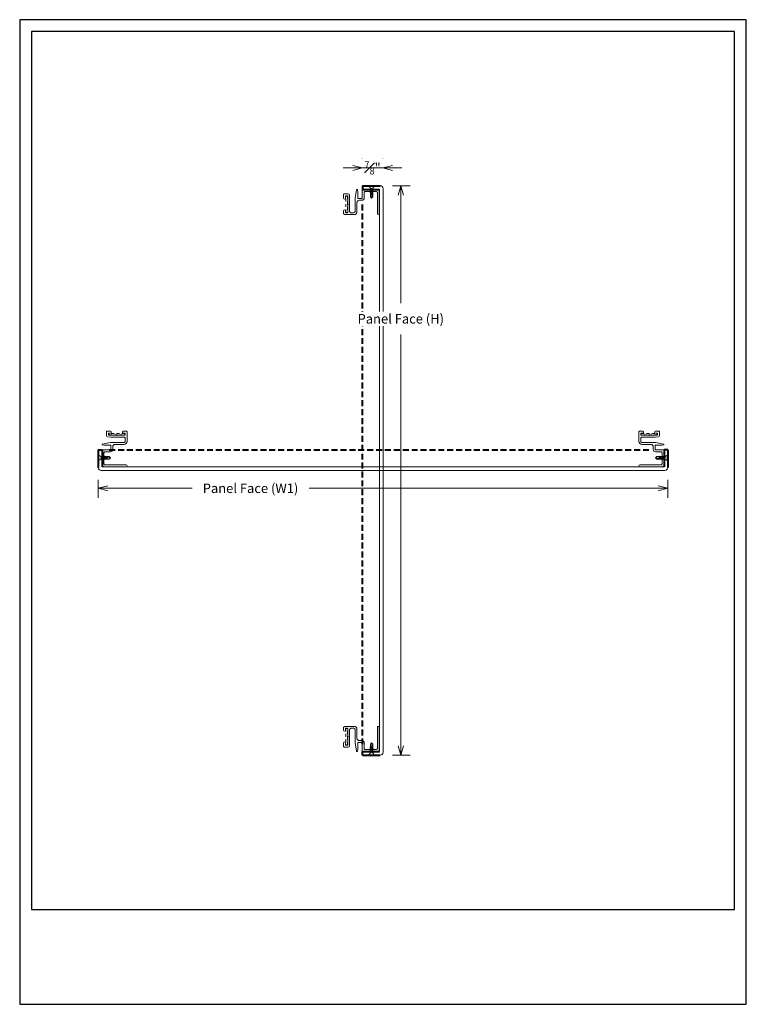
# Model space of a CAD drawing. Units: inches. Extents: x -21 to 604, y -197 to 42.
# Drawn here: x 571 to 602, y -197 to -155 of the extents above; entities that cross this region are included whole.
import ezdxf

# ---------------------------------------------------------------- set-up
doc = ezdxf.new("R2010")
doc.units = ezdxf.units.IN
doc.header["$MEASUREMENT"] = 0
doc.linetypes.add('HIDDEN', pattern=[0.375, 0.25, -0.125])
doc.layers.get('Defpoints').update_dxf_attribs({"color": 3})
doc.layers.add('nc-Border', color=156, linetype='Continuous', plot=False)
for name, color, linetype, lineweight in [('nc-Det-Dimensions', 51, 'Continuous', 9), ('nc-Det-Extrusion', 30, 'Continuous', 18), ('nc-Det-Hardware', 111, 'Continuous', 13), ('nc-Det-Obj_01_Panels', 1, 'Continuous', 20), ('nc-Dim-Panel', 1, 'Continuous', 40), ('nc-Elev-Panels 01', 1, 'Continuous', 20)]:
    doc.layers.add(name, color=color, linetype=linetype, lineweight=lineweight)
doc.styles.add('004 - NSSM - Standard', font='arial.ttf', dxfattribs={"height": 0.4})
doc.styles.get("Standard").update_dxf_attribs({"font": 'arial.ttf', "height": 0.0938})
doc.dimstyles.new('004 - NC - Standard', dxfattribs={"dimtxt": 0.4, "dimasz": 0.4, "dimexe": 0.4, "dimexo": 0.4, "dimgap": 0.4, "dimtad": 0, "dimtih": 1, "dimtoh": 1, "dimdec": 4, "dimzin": 3, "dimdsep": 46, "dimlunit": 5, "dimtxsty": '004 - NSSM - Standard', "dimblk": 'OPEN30', "dimcen": 0.4, "dimclrd": 256, "dimclre": 256, "dimclrt": 256, "dimazin": 0, "dimtfac": 0.7, "dimtdec": 4, "dimtmove": 1, "dimatfit": 2, "dimfxl": 1, "dimtfill": 1, "dimtfillclr": 11, "dimfrac": 1, "dimtolj": 1, "dimtzin": 0, "dimlwd": 0, "dimlwe": 0, "dimarcsym": 0})
doc.dimstyles.get("Standard").update_dxf_attribs({"dimtxt": 0.0938, "dimasz": 0.09375, "dimexe": 0.09375, "dimexo": 0.09375, "dimgap": 0.09375, "dimtad": 0, "dimdec": 4, "dimzin": 3, "dimdsep": 46, "dimlunit": 5, "dimtxsty": 'Standard', "dimblk": 'OPEN30', "dimcen": 0.09375, "dimclrd": 256, "dimclre": 256, "dimclrt": 256, "dimadec": 0, "dimazin": 0, "dimtfac": 0.7, "dimtdec": 4, "dimtofl": 0, "dimtmove": 2, "dimatfit": 2, "dimfxl": 1, "dimtolj": 1, "dimtzin": 0, "dimlwd": -1, "dimlwe": -1, "dimarcsym": 0})

# ---------------------------------------------------------------- blocks, each defined once
blk = doc.blocks.new('*U259')
at = {"layer": 'nc-Dim-Panel'}
for p, q in [((-0.875, 34.442), (-0.125, 34.442)), ((-0.875, 34.442), (-0.875, 34.285)), ((-0.875, 34.285), (-0.157, 34.285)), ((-0.875, 10.595), (-0.157, 10.595)), ((-0.875, 10.437), (-0.875, 10.595)), ((-0.875, 10.437), (-0.125, 10.437))]:
    blk.add_line(p, q, dxfattribs=at)
at = {"layer": 'nc-Dim-Panel', "color": 8, "linetype": 'HIDDEN'}
blk.add_line((-0.875, 33.983), (-0.875, 11.156), dxfattribs=at)
at = {"layer": 'nc-Elev-Panels 01'}
for p, q in [((-0.157, 34.285), (-0.157, 10.595)), ((0, 34.317), (0, 10.562))]:
    blk.add_line(p, q, dxfattribs=at)
for centre, start, end in [((-0.125, 34.317), 0, 90), ((-0.125, 10.562), 270, 0)]:
    blk.add_arc(centre, 0.125, start, end, dxfattribs=at)
blk = doc.blocks.new('*U258')
at = {"layer": 'nc-Dim-Panel'}
for p, q in [((-0.875, 34.439), (-0.125, 34.439)), ((-0.875, 34.439), (-0.875, 34.281)), ((-0.875, 34.281), (-0.157, 34.281)), ((-0.875, 10.595), (-0.157, 10.595)), ((-0.875, 10.437), (-0.875, 10.595)), ((-0.875, 10.437), (-0.125, 10.437))]:
    blk.add_line(p, q, dxfattribs=at)
at = {"layer": 'nc-Dim-Panel', "color": 8, "linetype": 'HIDDEN'}
blk.add_line((-0.875, 33.979), (-0.875, 11.156), dxfattribs=at)
at = {"layer": 'nc-Elev-Panels 01'}
for p, q in [((-0.157, 34.281), (-0.157, 10.595)), ((0, 34.314), (0, 10.562))]:
    blk.add_line(p, q, dxfattribs=at)
for centre, start, end in [((-0.125, 34.314), 0, 90), ((-0.125, 10.562), 270, 0)]:
    blk.add_arc(centre, 0.125, start, end, dxfattribs=at)
blk = doc.blocks.new('Border')
at = {"layer": 'nc-Border'}
for points in [[(30.625, 41.5), (0, 41.5), (0, 0), (30.625, 0)], [(0.5, 4), (30.125, 4), (30.125, 41), (0.5, 41)]]:
    blk.add_lwpolyline(points, close=True, dxfattribs=at)
blk = doc.blocks.new('*U255')
at = {"linetype": 'Continuous'}
blk.add_lwpolyline([(0.706, 1.543), (0.77, 1.543, -0.414214), (0.9, 1.413), (0.9, 1.041, 0.414214), (1, 0.941), (1.109, 0.941, -0.414214), (1.205, 0.845), (1.205, 0.616, 0.414214), (1.255, 0.566), (1.71, 0.566, 0.414214), (1.76, 0.616), (1.76, 1.503, -1), (1.84, 1.503), (1.84, 0.701), (1.84, 0.539, -0.198912), (1.835, 0.528), (1.797, 0.491, -0.198912), (1.786, 0.486), (1.141, 0.486, -0.414214), (1.125, 0.502), (1.125, 0.845, 0.414214), (1.109, 0.861), (0.948, 0.861, 0.414214), (0.932, 0.845), (0.932, 0.58, -0.045635), (0.931, 0.577), (0.917, 0.5, -0.832406), (0.883, 0.5), (0.82, 0.843, -0.045635), (0.82, 0.845), (0.82, 1.413, 0.414214), (0.77, 1.463), (0.642, 1.463, 0.414214), (0.592, 1.413), (0.592, 0.861, -0.01996), (0.592, 0.86), (0.581, 0.719, -0.391021), (0.531, 0.673), (0.354, 0.673, -0.414214), (0.338, 0.689), (0.338, 0.849, -1), (0.418, 0.849), (0.418, 0.769, 0.414214), (0.434, 0.753), (0.496, 0.753, 0.414214), (0.512, 0.769), (0.512, 1.086, -0.262938), (0.52, 1.1, 0.564932), (0.52, 1.125, -0.262938), (0.512, 1.139), (0.512, 1.447, 0.414214), (0.496, 1.463), (0.434, 1.463, 0.414214), (0.418, 1.447), (0.418, 1.383, -1), (0.338, 1.383), (0.338, 1.493, -0.414214), (0.388, 1.543)], format="xyb", close=True, dxfattribs=at)
at = {"linetype": 'HIDDEN', "lineweight": 0, "ltscale": 0.5}
blk.add_lwpolyline([(0.434, 1.448), (0.434, 0.768), (0.496, 0.768), (0.496, 1.448)], close=True, dxfattribs=at)
blk = doc.blocks.new('_Open30')
at = {"color": 0, "linetype": 'ByBlock', "lineweight": -2}
for p, q in [((-1, 0.27), (0, 0)), ((0, 0), (-1, -0.27)), ((0, 0), (-1, 0))]:
    blk.add_line(p, q, dxfattribs=at)
blk = doc.blocks.new('*D1092')
at = {"layer": 'Defpoints', "color": 0, "transparency": 16777216}
for p in [(574.731, -174.032), (598.731, -174.032), (598.731, -174.782)]:
    blk.add_point(p, dxfattribs=at)
at = {"layer": 'nc-Det-Dimensions', "lineweight": 0, "transparency": 16777216}
for p, q in [((574.731, -174.432), (574.731, -175.182)), ((598.731, -174.432), (598.731, -175.182)), ((575.131, -174.782), (578.683, -174.782)), ((598.331, -174.782), (583.613, -174.782))]:
    blk.add_line(p, q, dxfattribs=at)
at = {"layer": 'nc-Det-Dimensions', "lineweight": 0, "transparency": 16777216, "xscale": 0.4, "yscale": 0.4, "zscale": 0.4, "rotation": 180}
blk.add_blockref('_Open30', (574.731, -174.782), dxfattribs=at)
at = {"layer": 'nc-Det-Dimensions', "lineweight": 0, "transparency": 16777216, "xscale": 0.4, "yscale": 0.4, "zscale": 0.4}
blk.add_blockref('_Open30', (598.731, -174.782), dxfattribs=at)
at = {"layer": 'nc-Det-Dimensions', "transparency": 16777216, "insert": (581.148, -174.782), "char_height": 0.4, "attachment_point": 5, "style": '004 - NSSM - Standard', "bg_fill": 3, "box_fill_scale": 1.25, "bg_fill_color": 256, "bg_fill_true_color": 13158600, "bg_fill_transparency": 0}
blk.add_mtext('\\A1;Panel Face (W1)', dxfattribs=at)
blk = doc.blocks.new('*D1093')
at = {"layer": 'Defpoints', "color": 0, "transparency": 16777216}
for p in [(586.731, -162.032), (587.481, -162.032), (586.731, -186.032)]:
    blk.add_point(p, dxfattribs=at)
at = {"layer": 'nc-Det-Dimensions', "lineweight": 0, "transparency": 16777216}
for p, q in [((587.131, -162.032), (587.881, -162.032)), ((587.481, -162.432), (587.481, -166.976)), ((587.481, -185.632), (587.481, -168.301)), ((587.131, -186.032), (587.881, -186.032))]:
    blk.add_line(p, q, dxfattribs=at)
at = {"layer": 'nc-Det-Dimensions', "lineweight": 0, "transparency": 16777216, "xscale": 0.4, "yscale": 0.4, "zscale": 0.4}
for p, rotation in [((587.481, -162.032), 90), ((587.481, -186.032), 270)]:
    blk.add_blockref('_Open30', p, dxfattribs=dict(at, rotation=rotation))
at = {"layer": 'nc-Det-Dimensions', "transparency": 16777216, "insert": (587.481, -167.639), "char_height": 0.4, "attachment_point": 5, "style": '004 - NSSM - Standard', "bg_fill": 3, "box_fill_scale": 1.25, "bg_fill_color": 256, "bg_fill_true_color": 13158600, "bg_fill_transparency": 0}
blk.add_mtext('\\A1;Panel Face (H)', dxfattribs=at)
blk = doc.blocks.new('*D1094')
at = {"layer": 'Defpoints', "color": 0, "transparency": 16777216}
for p in [(585.856, -162.032), (586.731, -162.032)]:
    blk.add_point(p, dxfattribs=at)
at = {"layer": 'nc-Det-Dimensions', "lineweight": 0, "transparency": 16777216}
for p, q in [((585.856, -161.632), (585.856, -160.882)), ((586.731, -161.632), (586.731, -160.882)), ((585.456, -161.282), (585.056, -161.282)), ((587.131, -161.282), (587.531, -161.282))]:
    blk.add_line(p, q, dxfattribs=at)
at = {"layer": 'nc-Det-Dimensions', "transparency": 16777216, "insert": (586.294, -161.275), "char_height": 0.4, "attachment_point": 5, "style": '004 - NSSM - Standard', "bg_fill": 3, "box_fill_scale": 1.25, "bg_fill_color": 256, "bg_fill_true_color": 13158600, "bg_fill_transparency": 0}
blk.add_mtext('\\A1;{\\H0.7x;\\S7#8;}"', dxfattribs=at)
at = {"layer": 'Defpoints', "color": 0, "transparency": 16777216}
blk.add_point((585.856, -161.282), dxfattribs=at)
at = {"layer": 'nc-Det-Dimensions', "lineweight": 0, "transparency": 16777216}
blk.add_line((586.731, -161.282), (585.856, -161.282), dxfattribs=at)
at = {"layer": 'nc-Det-Dimensions', "lineweight": 0, "transparency": 16777216, "xscale": 0.4, "yscale": 0.4, "zscale": 0.4}
blk.add_blockref('_Open30', (585.856, -161.282), dxfattribs=at)
at = {"layer": 'nc-Det-Dimensions', "lineweight": 0, "transparency": 16777216, "xscale": 0.4, "yscale": 0.4, "zscale": 0.4, "rotation": 180}
blk.add_blockref('_Open30', (586.731, -161.282), dxfattribs=at)
blk = doc.blocks.new('*U154')
blk.add_lwpolyline([(0.035, -0.125), (0.035, 0.125), (0.052, 0.125), (0.052, -0.125)], close=True)
for points in [[(0.052, 0.11), (0.136, 0.05), (0.5, 0.05), (0.552, 0), (0.5, -0.05), (0.136, -0.05), (0.052, -0.11), (0.052, 0.11)], [(0.5, 0.05), (0.402, 0.029), (0.373, 0), (0.402, -0.029), (0.5, -0.05)], [(0.402, 0.029), (0.552, 0)]]:
    blk.add_leader(points, dimstyle='Standard', override={"dimldrblk": 'None'})
at = {"has_arrowhead": 0}
for points in [[(0.143, 0.05), (0.148, 0.069), (0.184, -0.063), (0.187, -0.051)], [(0.175, 0.05), (0.18, 0.069), (0.215, -0.063), (0.218, -0.051)], [(0.206, 0.05), (0.211, 0.069), (0.246, -0.063), (0.25, -0.051)], [(0.237, 0.05), (0.242, 0.069), (0.278, -0.063), (0.281, -0.051)], [(0.268, 0.05), (0.273, 0.069), (0.309, -0.063), (0.312, -0.051)], [(0.3, 0.05), (0.305, 0.069), (0.34, -0.063), (0.343, -0.051)], [(0.331, 0.05), (0.336, 0.069), (0.371, -0.063), (0.375, -0.051)], [(0.362, 0.05), (0.367, 0.069), (0.403, -0.063), (0.406, -0.051)], [(0.136, 0), (0.153, -0.063), (0.156, -0.051)]]:
    blk.add_leader(points, dimstyle='Standard', override={"dimldrblk": 'None'}, dxfattribs=at)

msp = doc.modelspace()

# ---------------------------------------------------------------- block references
at = {"layer": 'nc-Border'}
msp.add_blockref('Border', (571.41857, -196.53201), dxfattribs=at)
at = {"layer": 'nc-Det-Extrusion', "xscale": -1}
for p, rotation in [((584.73403, -161.70353), 180), ((599.05953, -172.03499), 90)]:
    msp.add_blockref('*U255', p, dxfattribs=dict(at, rotation=rotation))
at = {"layer": 'nc-Det-Extrusion', "rotation": 270}
msp.add_blockref('*U255', (574.40257, -172.03499), dxfattribs=at)
at = {"layer": 'nc-Det-Extrusion'}
msp.add_blockref('*U255', (584.73403, -186.36049), dxfattribs=at)
at = {"layer": 'nc-Det-Hardware'}
msp.add_blockref('*U154', (574.69637, -173.49864), dxfattribs=at)
at = {"layer": 'nc-Det-Hardware', "rotation": 180}
msp.add_blockref('*U154', (598.76573, -173.49864), dxfattribs=at)
at = {"layer": 'nc-Det-Obj_01_Panels', "xscale": -1}
for name, p, rotation in [('*U258', (586.73576, -151.59454), 180), ('*U259', (609.17323, -174.03201), 90)]:
    msp.add_blockref(name, p, dxfattribs=dict(at, rotation=rotation))

# ---------------------------------------------------------------- next in the draw order: dimensions: what is measured, and where the dimension line sits
at = {"layer": 'nc-Det-Dimensions'}
dim = msp.add_linear_dim(base=(598.73105, -174.78201), p1=(574.73105, -174.03201), p2=(598.73105, -174.03201), text='Panel Face (W1)', dimstyle='004 - NC - Standard', override={"dimpost": '"'}, dxfattribs=at)
dim.commit()
dim.dimension.update_dxf_attribs({"geometry": '*D1092', "text_midpoint": (581.14798, -174.78201), "dimtype": 160})

# ---------------------------------------------------------------- next in the draw order: dimensions: what is measured, and where the dimension line sits
dim = msp.add_linear_dim(base=(587.48105, -162.03201), p1=(586.73105, -186.03201), p2=(586.73105, -162.03201), angle=90, text='Panel Face (H)', dimstyle='004 - NC - Standard', override={"dimpost": '"'}, dxfattribs=at)
dim.commit()
dim.dimension.update_dxf_attribs({"geometry": '*D1093', "text_midpoint": (587.48105, -167.63857), "dimtype": 160})

# ---------------------------------------------------------------- next in the draw order: block references
at = {"layer": 'nc-Det-Hardware', "rotation": 90.00000000000001}
msp.add_blockref('*U154', (586.24729, -186.06669), dxfattribs=at)

# ---------------------------------------------------------------- next in the draw order: dimensions: what is measured, and where the dimension line sits
at = {"layer": 'nc-Det-Dimensions'}
dim = msp.add_linear_dim(base=(585.85605, -161.28201), p1=(586.73105, -162.03201), p2=(585.85605, -162.03201), dimstyle='004 - NC - Standard', override={"dimpost": '"'}, dxfattribs=at)
dim.commit()
dim.dimension.update_dxf_attribs({"geometry": '*D1094', "text_midpoint": (586.29355, -161.27463), "dimtype": 160})

# ---------------------------------------------------------------- next in the draw order: block references
at = {"layer": 'nc-Det-Hardware', "rotation": 270}
msp.add_blockref('*U154', (586.24729, -161.99733), dxfattribs=at)

doc.saveas('drawing.dxf')
